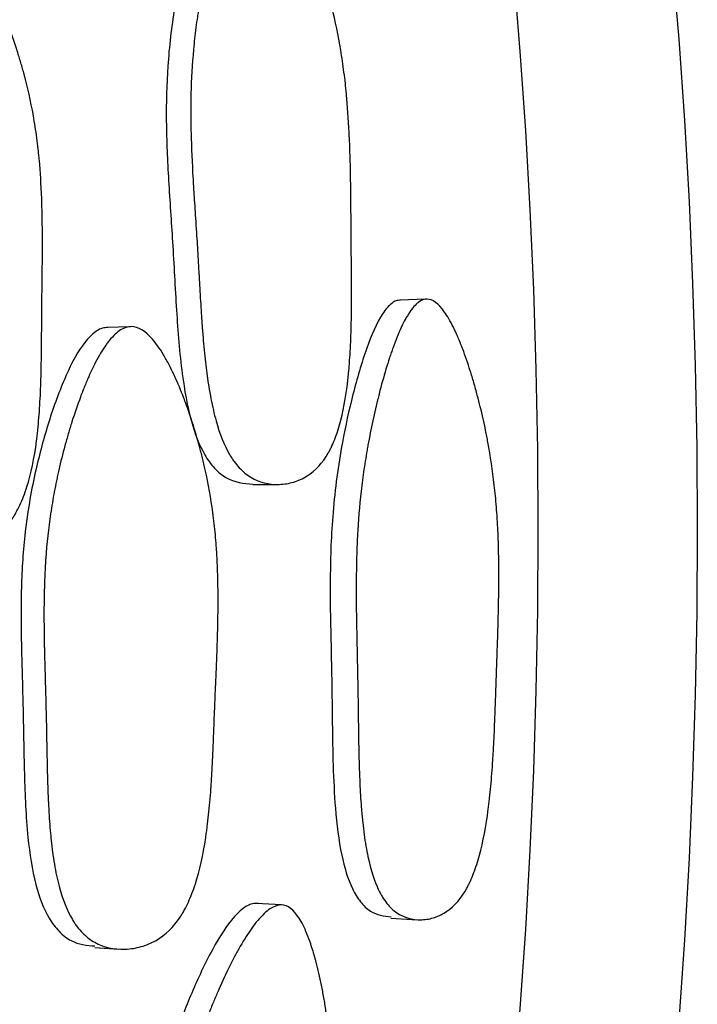
# Model space of a CAD drawing. Units: millimetres. Extents: x 3 to 269, y 18 to 300.
# Drawn here: x 159 to 161, y 135 to 138 of the extents above; entities that cross this region are included whole.
import ezdxf

# ---------------------------------------------------------------- set-up
doc = ezdxf.new("R2010")
doc.units = ezdxf.units.MM

msp = doc.modelspace()

# ---------------------------------------------------------------- linework, layer by layer
at = {"color": 7, "linetype": 'Continuous', "lineweight": 25}
for p, q in [((160.0403, 137.344), (159.9565, 137.3408)), ((159.1121, 137.2575), (159.0375, 137.2549)), ((159.4961, 136.7625), (159.5753, 136.7631)), ((159.5861, 135.4445), (159.5066, 135.4495)), ((159.9294, 135.4037), (160.0131, 135.3984)), ((159.0005, 135.3117), (159.075, 135.3063))]:
    msp.add_line(p, q, dxfattribs=at)
for radius in [20, 19.5]:
    msp.add_circle((140.8908, 136.62), radius, dxfattribs=at)
for points, knots in [([(159.435, 138.7004), (159.4299, 138.7001), (159.4195, 138.6993), (159.3983, 138.6877), (159.3609, 138.6451), (159.3189, 138.5466), (159.2798, 138.4086), (159.2472, 138.2492), (159.2271, 138.0799), (159.2229, 137.8978), (159.2312, 137.7135), (159.2455, 137.5162), (159.2557, 137.3137), (159.2701, 137.1242), (159.2974, 136.9689), (159.3347, 136.8678), (159.3752, 136.8122), (159.4254, 136.7703), (159.4675, 136.7662), (159.4962, 136.7634)], [0, 0, 0, 0, 0.010942, 0.022541, 0.049252, 0.112567, 0.185321, 0.256343, 0.338635, 0.414644, 0.496154, 0.580408, 0.674269, 0.762195, 0.829452, 0.883405, 0.911293, 0.939462, 1, 1, 1, 1]), ([(159.5142, 138.7093), (159.5333, 138.7086), (159.5538, 138.6951), (159.5865, 138.6557), (159.5977, 138.6393), (159.615, 138.6099), (159.6208, 138.5993), (159.6296, 138.5821), (159.6326, 138.5762), (159.6371, 138.567), (159.6386, 138.5639), (159.6416, 138.5576), (159.6433, 138.5538), (159.6544, 138.5299), (159.664, 138.5072), (159.6782, 138.4709), (159.6829, 138.4584), (159.6899, 138.4391), (159.6922, 138.4326), (159.6969, 138.4193), (159.6994, 138.4119), (159.7097, 138.3812), (159.7174, 138.3567), (159.7281, 138.3197), (159.7315, 138.3074), (159.7365, 138.2889), (159.7381, 138.2828), (159.7413, 138.2705), (159.743, 138.2636), (159.7551, 138.2146), (159.7643, 138.17), (159.7758, 138.1016), (159.7792, 138.0785), (159.7838, 138.0436), (159.7852, 138.0318), (159.7872, 138.0142), (159.7878, 138.0083), (159.7888, 137.9994), (159.7891, 137.9964), (159.7897, 137.9905), (159.79, 137.9867), (159.7936, 137.9497), (159.7964, 137.9098), (159.7997, 137.8425), (159.8006, 137.8188), (159.8018, 137.7814), (159.8021, 137.7686), (159.8026, 137.749), (159.8027, 137.7424), (159.803, 137.729), (159.8031, 137.7213), (159.8035, 137.6916), (159.8038, 137.6678), (159.8042, 137.6322), (159.8042, 137.6203), (159.8044, 137.6025), (159.8044, 137.5966), (159.8044, 137.5877), (159.8044, 137.5847), (159.8045, 137.5803), (159.8045, 137.5788), (159.8045, 137.5758), (159.8045, 137.5737), (159.8045, 137.5597), (159.8047, 137.5404), (159.8051, 137.5023), (159.8052, 137.488), (159.8054, 137.4644), (159.8055, 137.4561), (159.8056, 137.4388), (159.8057, 137.4288), (159.806, 137.3867), (159.8061, 137.3568), (159.8059, 137.3172), (159.8058, 137.3049), (159.8055, 137.2879), (159.8054, 137.2824), (159.8053, 137.2745), (159.8053, 137.272), (159.8052, 137.2682), (159.8052, 137.267), (159.8051, 137.2645), (159.8051, 137.264), (159.8044, 137.233), (159.8033, 137.2056), (159.8011, 137.1673), (159.8003, 137.155), (159.799, 137.1372), (159.7985, 137.1314), (159.7978, 137.1229), (159.7975, 137.1201), (159.797, 137.1145), (159.7968, 137.1124), (159.7911, 137.0541), (159.7831, 137.006), (159.7672, 136.9442), (159.7612, 136.9253), (159.7513, 136.8995), (159.7479, 136.8914), (159.7425, 136.8798), (159.7406, 136.876), (159.7369, 136.8687), (159.7353, 136.8657), (159.7149, 136.83), (159.6933, 136.8064), (159.6529, 136.7812), (159.6389, 136.7748), (159.6096, 136.766), (159.5951, 136.7637), (159.5456, 136.7623), (159.5161, 136.7697), (159.4771, 136.7933), (159.4651, 136.8032), (159.4483, 136.8212), (159.4429, 136.8277), (159.4352, 136.8382), (159.4327, 136.8418), (159.4278, 136.8493), (159.4251, 136.8538), (159.4067, 136.8853), (159.3927, 136.9205), (159.3749, 136.984), (159.3696, 137.007), (159.3624, 137.0442), (159.3601, 137.057), (159.3569, 137.0769), (159.3558, 137.0837), (159.3543, 137.094), (159.3538, 137.0974), (159.3528, 137.1044), (159.3523, 137.1086), (159.3489, 137.134), (159.3461, 137.1584), (159.3423, 137.1976), (159.3411, 137.2111), (159.3394, 137.2321), (159.3388, 137.2392), (159.338, 137.25), (159.3377, 137.2537), (159.3373, 137.2592), (159.3371, 137.261), (159.3369, 137.2647), (159.3367, 137.2672), (159.3352, 137.2878), (159.3337, 137.3108), (159.3313, 137.3508), (159.3305, 137.3651), (159.3292, 137.3878), (159.3288, 137.3956), (159.3281, 137.4076), (159.3279, 137.4117), (159.3274, 137.4199), (159.3271, 137.425), (159.3254, 137.4553), (159.3239, 137.4813), (159.3216, 137.5188), (159.3208, 137.531), (159.3192, 137.5551), (159.3181, 137.5721), (159.3153, 137.6155), (159.3136, 137.6411), (159.3114, 137.6745), (159.3108, 137.6848), (159.3099, 137.699), (159.3096, 137.7036), (159.3092, 137.7101), (159.3091, 137.7122), (159.3089, 137.7153), (159.3088, 137.7163), (159.3087, 137.7183), (159.3087, 137.7187), (159.3056, 137.7715), (159.3035, 137.8194), (159.3018, 137.8861), (159.3015, 137.9075), (159.3014, 137.9383), (159.3014, 137.9484), (159.3016, 137.9632), (159.3016, 137.9681), (159.3017, 137.9753), (159.3018, 137.9777), (159.3019, 137.9825), (159.3019, 137.9843), (159.3031, 138.0342), (159.3058, 138.0806), (159.3123, 138.1495), (159.3148, 138.1723), (159.3193, 138.2064), (159.3208, 138.2178), (159.3233, 138.2347), (159.3242, 138.2404), (159.326, 138.2517), (159.3267, 138.2566), (159.332, 138.2884), (159.3367, 138.3137), (159.3444, 138.3513), (159.3471, 138.3639), (159.3513, 138.3825), (159.3527, 138.3888), (159.3556, 138.4012), (159.3569, 138.4067), (159.3652, 138.4409), (159.3721, 138.4667), (159.3828, 138.503), (159.3864, 138.5147), (159.392, 138.5316), (159.3938, 138.5372), (159.3976, 138.5481), (159.3992, 138.5528), (159.4099, 138.5822), (159.4185, 138.6031), (159.4316, 138.6303), (159.436, 138.6387), (159.4427, 138.6503), (159.4449, 138.654), (159.4493, 138.6611), (159.4513, 138.6641), (159.4639, 138.6819), (159.4739, 138.6925), (159.494, 138.7064), (159.5046, 138.7097), (159.5142, 138.7093)], [0, 0, 0, 0, 0.03125, 0.03125, 0.046875, 0.046875, 0.054688, 0.054688, 0.058594, 0.058594, 0.060547, 0.060547, 0.0625, 0.0625, 0.078125, 0.078125, 0.085938, 0.085938, 0.089844, 0.089844, 0.09375, 0.09375, 0.109375, 0.109375, 0.117188, 0.117188, 0.121094, 0.121094, 0.125, 0.125, 0.15625, 0.15625, 0.171875, 0.171875, 0.179688, 0.179688, 0.183594, 0.183594, 0.185547, 0.185547, 0.1875, 0.1875, 0.21875, 0.21875, 0.234375, 0.234375, 0.242188, 0.242188, 0.246094, 0.246094, 0.25, 0.25, 0.265625, 0.265625, 0.273438, 0.273438, 0.277344, 0.277344, 0.279297, 0.279297, 0.280273, 0.280273, 0.28125, 0.28125, 0.296875, 0.296875, 0.304688, 0.304688, 0.308594, 0.308594, 0.3125, 0.3125, 0.328125, 0.328125, 0.335938, 0.335938, 0.339844, 0.339844, 0.341797, 0.341797, 0.342773, 0.342773, 0.34375, 0.34375, 0.359375, 0.359375, 0.367188, 0.367188, 0.371094, 0.371094, 0.373047, 0.373047, 0.375, 0.375, 0.40625, 0.40625, 0.421875, 0.421875, 0.429688, 0.429688, 0.433594, 0.433594, 0.4375, 0.4375, 0.46875, 0.46875, 0.484375, 0.484375, 0.5, 0.5, 0.53125, 0.53125, 0.546875, 0.546875, 0.554688, 0.554688, 0.558594, 0.558594, 0.5625, 0.5625, 0.59375, 0.59375, 0.609375, 0.609375, 0.617188, 0.617188, 0.621094, 0.621094, 0.623047, 0.623047, 0.625, 0.625, 0.640625, 0.640625, 0.648438, 0.648438, 0.652344, 0.652344, 0.654297, 0.654297, 0.655273, 0.655273, 0.65625, 0.65625, 0.671875, 0.671875, 0.679688, 0.679688, 0.683594, 0.683594, 0.685547, 0.685547, 0.6875, 0.6875, 0.703125, 0.703125, 0.710938, 0.710938, 0.71875, 0.71875, 0.734375, 0.734375, 0.742188, 0.742188, 0.746094, 0.746094, 0.748047, 0.748047, 0.749023, 0.749023, 0.75, 0.75, 0.78125, 0.78125, 0.796875, 0.796875, 0.804688, 0.804688, 0.808594, 0.808594, 0.810547, 0.810547, 0.8125, 0.8125, 0.84375, 0.84375, 0.859375, 0.859375, 0.867188, 0.867188, 0.871094, 0.871094, 0.875, 0.875, 0.890625, 0.890625, 0.898438, 0.898438, 0.902344, 0.902344, 0.90625, 0.90625, 0.921875, 0.921875, 0.929688, 0.929688, 0.933594, 0.933594, 0.9375, 0.9375, 0.953125, 0.953125, 0.960938, 0.960938, 0.964844, 0.964844, 0.96875, 0.96875, 0.984375, 0.984375, 1, 1, 1, 1]), ([(158.5134, 138.5024), (158.5363, 138.5019), (158.5604, 138.4886), (158.5984, 138.4494), (158.6114, 138.4332), (158.6313, 138.4039), (158.638, 138.3933), (158.6481, 138.3762), (158.6515, 138.3704), (158.6567, 138.3612), (158.6584, 138.3581), (158.6618, 138.3518), (158.6638, 138.348), (158.6764, 138.3242), (158.6874, 138.3016), (158.7035, 138.2653), (158.7089, 138.2529), (158.7168, 138.2336), (158.7194, 138.2271), (158.7246, 138.2139), (158.7274, 138.2065), (158.739, 138.1758), (158.7477, 138.1513), (158.7597, 138.1143), (158.7635, 138.102), (158.769, 138.0835), (158.7708, 138.0774), (158.7743, 138.0651), (158.7762, 138.0582), (158.7896, 138.0091), (158.7996, 137.9645), (158.8118, 137.8959), (158.8154, 137.8728), (158.8201, 137.8377), (158.8216, 137.826), (158.8236, 137.8082), (158.8242, 137.8023), (158.8251, 137.7934), (158.8254, 137.7904), (158.826, 137.7845), (158.8263, 137.7807), (158.8298, 137.7436), (158.8322, 137.7035), (158.8347, 137.636), (158.8353, 137.6122), (158.8359, 137.5746), (158.836, 137.5618), (158.8362, 137.5421), (158.8362, 137.5354), (158.8362, 137.522), (158.8362, 137.5143), (158.8361, 137.4844), (158.836, 137.4606), (158.8356, 137.4249), (158.8355, 137.4129), (158.8353, 137.3951), (158.8352, 137.3891), (158.8351, 137.3802), (158.835, 137.3772), (158.835, 137.3728), (158.8349, 137.3713), (158.8349, 137.3683), (158.8349, 137.3662), (158.8346, 137.3507), (158.8344, 137.3307), (158.8341, 137.2925), (158.834, 137.2784), (158.8338, 137.2475), (158.8337, 137.2296), (158.8333, 137.1783), (158.8328, 137.1479), (158.8319, 137.1083), (158.8316, 137.096), (158.8311, 137.0791), (158.8309, 137.0737), (158.8306, 137.066), (158.8305, 137.0635), (158.8304, 137.0598), (158.8303, 137.0586), (158.8302, 137.0562), (158.8302, 137.0557), (158.8289, 137.0245), (158.8272, 136.9971), (158.8241, 136.9586), (158.823, 136.9463), (158.8212, 136.9285), (158.8206, 136.9227), (158.8196, 136.9141), (158.8192, 136.9113), (158.8186, 136.9057), (158.8183, 136.9036), (158.8108, 136.845), (158.8006, 136.7967), (158.7809, 136.7346), (158.7736, 136.7157), (158.7616, 136.6898), (158.7574, 136.6816), (158.7508, 136.67), (158.7486, 136.6662), (158.744, 136.6589), (158.7421, 136.6558), (158.7175, 136.62), (158.6915, 136.5961), (158.6432, 136.5707), (158.6265, 136.5643), (158.6003, 136.5576), (158.5914, 136.5558), (158.5733, 136.5534), (158.5645, 136.5526), (158.5155, 136.5513), (158.4804, 136.5586), (158.4344, 136.582), (158.4202, 136.5919), (158.4004, 136.6098), (158.3941, 136.6162), (158.3851, 136.6267), (158.3821, 136.6303), (158.3763, 136.6378), (158.3732, 136.6422), (158.3516, 136.6737), (158.3352, 136.7089), (158.3147, 136.7724), (158.3086, 136.7953), (158.3003, 136.8325), (158.2978, 136.8453), (158.2941, 136.8652), (158.293, 136.8719), (158.2913, 136.8822), (158.2907, 136.8857), (158.2896, 136.8926), (158.289, 136.8969), (158.2852, 136.9223), (158.2822, 136.9467), (158.2781, 136.986), (158.2768, 136.9996), (158.275, 137.0205), (158.2744, 137.0276), (158.2735, 137.0384), (158.2732, 137.0421), (158.2728, 137.0476), (158.2727, 137.0494), (158.2724, 137.0531), (158.2722, 137.0556), (158.2707, 137.0767), (158.2692, 137.1), (158.2669, 137.14), (158.2661, 137.1542), (158.2648, 137.1768), (158.2644, 137.1846), (158.2638, 137.1965), (158.2636, 137.2005), (158.2632, 137.2087), (158.263, 137.2118), (158.2584, 137.3001), (158.2545, 137.366), (158.25, 137.4392), (158.2488, 137.4593), (158.2474, 137.4831), (158.247, 137.4899), (158.2465, 137.4986), (158.2463, 137.5012), (158.2461, 137.5047), (158.246, 137.5059), (158.246, 137.5074), (158.2459, 137.5079), (158.2459, 137.5087), (158.2459, 137.5089), (158.2459, 137.5094), (158.2459, 137.509), (158.2432, 137.5611), (158.2417, 137.609), (158.241, 137.676), (158.2411, 137.6975), (158.2416, 137.7285), (158.2419, 137.7386), (158.2424, 137.7535), (158.2425, 137.7584), (158.2428, 137.7657), (158.2429, 137.7681), (158.2432, 137.7729), (158.2432, 137.7748), (158.2457, 137.8248), (158.2499, 137.8714), (158.2591, 137.9405), (158.2627, 137.9635), (158.2687, 137.9977), (158.2708, 138.009), (158.2742, 138.0261), (158.2753, 138.0317), (158.2777, 138.0431), (158.2788, 138.048), (158.2858, 138.0799), (158.2919, 138.1053), (158.302, 138.143), (158.3054, 138.1556), (158.3109, 138.1743), (158.3127, 138.1806), (158.3164, 138.193), (158.3182, 138.1986), (158.3289, 138.2328), (158.3377, 138.2586), (158.3513, 138.295), (158.3559, 138.3068), (158.3629, 138.3238), (158.3653, 138.3293), (158.37, 138.3403), (158.3721, 138.3451), (158.3856, 138.3745), (158.3964, 138.3954), (158.4128, 138.4228), (158.4182, 138.4312), (158.4265, 138.4429), (158.4292, 138.4466), (158.4347, 138.4537), (158.4372, 138.4567), (158.4526, 138.4746), (158.4648, 138.4853), (158.4892, 138.4993), (158.502, 138.5027), (158.5134, 138.5024)], [0, 0, 0, 0, 0.03125, 0.03125, 0.046875, 0.046875, 0.054688, 0.054688, 0.058594, 0.058594, 0.060547, 0.060547, 0.0625, 0.0625, 0.078125, 0.078125, 0.085938, 0.085938, 0.089844, 0.089844, 0.09375, 0.09375, 0.109375, 0.109375, 0.117188, 0.117188, 0.121094, 0.121094, 0.125, 0.125, 0.15625, 0.15625, 0.171875, 0.171875, 0.179688, 0.179688, 0.183594, 0.183594, 0.185547, 0.185547, 0.1875, 0.1875, 0.21875, 0.21875, 0.234375, 0.234375, 0.242188, 0.242188, 0.246094, 0.246094, 0.25, 0.25, 0.265625, 0.265625, 0.273438, 0.273438, 0.277344, 0.277344, 0.279297, 0.279297, 0.280273, 0.280273, 0.28125, 0.28125, 0.296875, 0.296875, 0.304688, 0.304688, 0.3125, 0.3125, 0.328125, 0.328125, 0.335938, 0.335938, 0.339844, 0.339844, 0.341797, 0.341797, 0.342773, 0.342773, 0.34375, 0.34375, 0.359375, 0.359375, 0.367188, 0.367188, 0.371094, 0.371094, 0.373047, 0.373047, 0.375, 0.375, 0.40625, 0.40625, 0.421875, 0.421875, 0.429688, 0.429688, 0.433594, 0.433594, 0.4375, 0.4375, 0.46875, 0.46875, 0.484375, 0.484375, 0.492188, 0.492188, 0.5, 0.5, 0.53125, 0.53125, 0.546875, 0.546875, 0.554688, 0.554688, 0.558594, 0.558594, 0.5625, 0.5625, 0.59375, 0.59375, 0.609375, 0.609375, 0.617188, 0.617188, 0.621094, 0.621094, 0.623047, 0.623047, 0.625, 0.625, 0.640625, 0.640625, 0.648438, 0.648438, 0.652344, 0.652344, 0.654297, 0.654297, 0.655273, 0.655273, 0.65625, 0.65625, 0.671875, 0.671875, 0.679688, 0.679688, 0.683594, 0.683594, 0.685547, 0.685547, 0.6875, 0.6875, 0.71875, 0.71875, 0.734375, 0.734375, 0.742188, 0.742188, 0.746094, 0.746094, 0.748047, 0.748047, 0.749023, 0.749023, 0.749512, 0.749512, 0.75, 0.75, 0.78125, 0.78125, 0.796875, 0.796875, 0.804688, 0.804688, 0.808594, 0.808594, 0.810547, 0.810547, 0.8125, 0.8125, 0.84375, 0.84375, 0.859375, 0.859375, 0.867188, 0.867188, 0.871094, 0.871094, 0.875, 0.875, 0.890625, 0.890625, 0.898438, 0.898438, 0.902344, 0.902344, 0.90625, 0.90625, 0.921875, 0.921875, 0.929688, 0.929688, 0.933594, 0.933594, 0.9375, 0.9375, 0.953125, 0.953125, 0.960938, 0.960938, 0.964844, 0.964844, 0.96875, 0.96875, 0.984375, 0.984375, 1, 1, 1, 1]), ([(159.9593, 137.3409), (159.9548, 137.3404), (159.9454, 137.3396), (159.9259, 137.3277), (159.8908, 137.2848), (159.8494, 137.1859), (159.8092, 137.0475), (159.779, 136.9107), (159.759, 136.7864), (159.7472, 136.6784), (159.7408, 136.5723), (159.7387, 136.4646), (159.7389, 136.3807), (159.7409, 136.291), (159.7435, 136.1784), (159.7453, 136.032), (159.7476, 135.8811), (159.7541, 135.7415), (159.77, 135.6081), (159.7995, 135.5076), (159.8334, 135.4526), (159.8735, 135.4135), (159.9076, 135.4097), (159.9298, 135.4072)], [0, 0, 0, 0, 0.011057, 0.022776, 0.049742, 0.113547, 0.186797, 0.258321, 0.308278, 0.357927, 0.403575, 0.449179, 0.500284, 0.51447, 0.567952, 0.649564, 0.708299, 0.767916, 0.835643, 0.890129, 0.918352, 0.946858, 1, 1, 1, 1]), ([(160.0432, 137.344), (160.0604, 137.3436), (160.0784, 137.3303), (160.1064, 137.2912), (160.1159, 137.275), (160.1303, 137.2458), (160.1352, 137.2353), (160.1425, 137.2182), (160.1449, 137.2124), (160.1486, 137.2032), (160.1499, 137.2001), (160.1523, 137.1939), (160.1538, 137.1901), (160.1628, 137.1663), (160.1707, 137.1437), (160.1821, 137.1075), (160.1859, 137.0951), (160.1915, 137.0758), (160.1933, 137.0693), (160.197, 137.0561), (160.199, 137.0487), (160.2071, 137.0181), (160.2131, 136.9936), (160.2214, 136.9567), (160.2241, 136.9444), (160.2279, 136.9259), (160.2291, 136.9197), (160.2315, 136.9074), (160.2328, 136.9005), (160.2419, 136.8514), (160.2485, 136.8068), (160.2563, 136.7383), (160.2586, 136.7153), (160.2614, 136.6803), (160.2622, 136.6686), (160.2634, 136.651), (160.2637, 136.6451), (160.2643, 136.6362), (160.2644, 136.6332), (160.2647, 136.6273), (160.2649, 136.6236), (160.2668, 136.5859), (160.2678, 136.5458), (160.2682, 136.4784), (160.2682, 136.4548), (160.2678, 136.4175), (160.2676, 136.4048), (160.2672, 136.3853), (160.2671, 136.3787), (160.2668, 136.3654), (160.2666, 136.3579), (160.2659, 136.3281), (160.2652, 136.3044), (160.2641, 136.2687), (160.2637, 136.2569), (160.2631, 136.2391), (160.2629, 136.2331), (160.2625, 136.2242), (160.2624, 136.2213), (160.2623, 136.2168), (160.2622, 136.2153), (160.2621, 136.2124), (160.262, 136.2102), (160.2615, 136.1963), (160.2608, 136.177), (160.2596, 136.1389), (160.2591, 136.1247), (160.2583, 136.101), (160.258, 136.0928), (160.2574, 136.0755), (160.2571, 136.0654), (160.2556, 136.0235), (160.2543, 135.9935), (160.2524, 135.954), (160.2518, 135.9417), (160.2509, 135.9246), (160.2506, 135.9191), (160.2501, 135.9112), (160.2499, 135.9087), (160.2497, 135.9049), (160.2496, 135.9037), (160.2495, 135.9012), (160.2495, 135.9006), (160.2475, 135.8696), (160.2453, 135.8423), (160.2418, 135.8039), (160.2405, 135.7916), (160.2385, 135.7738), (160.2379, 135.768), (160.2368, 135.7594), (160.2365, 135.7566), (160.2358, 135.751), (160.2355, 135.7489), (160.2279, 135.6905), (160.2186, 135.6423), (160.2017, 135.5803), (160.1956, 135.5614), (160.1857, 135.5355), (160.1823, 135.5273), (160.177, 135.5157), (160.1752, 135.5119), (160.1715, 135.5046), (160.1699, 135.5016), (160.1503, 135.4658), (160.1299, 135.442), (160.093, 135.4166), (160.0802, 135.4102), (160.0539, 135.4013), (160.0408, 135.3988), (159.9967, 135.3973), (159.9707, 135.4046), (159.9368, 135.4279), (159.9264, 135.4377), (159.9121, 135.4555), (159.9076, 135.462), (159.9011, 135.4724), (159.899, 135.476), (159.8949, 135.4835), (159.8927, 135.4879), (159.8775, 135.5192), (159.8663, 135.5542), (159.8528, 135.6175), (159.8489, 135.6403), (159.8439, 135.6773), (159.8423, 135.6901), (159.8402, 135.7099), (159.8395, 135.7166), (159.8386, 135.7269), (159.8383, 135.7303), (159.8377, 135.7372), (159.8373, 135.7415), (159.8353, 135.7667), (159.8337, 135.791), (159.8318, 135.8301), (159.8312, 135.8436), (159.8305, 135.8645), (159.8302, 135.8715), (159.8299, 135.8823), (159.8298, 135.8859), (159.8296, 135.8914), (159.8295, 135.8932), (159.8294, 135.8969), (159.8294, 135.8994), (159.8288, 135.92), (159.8284, 135.943), (159.8277, 135.9829), (159.8275, 135.9971), (159.8272, 136.0197), (159.8271, 136.0274), (159.8269, 136.0394), (159.8269, 136.0435), (159.8268, 136.0517), (159.8267, 136.0569), (159.8263, 136.0853), (159.8259, 136.1106), (159.8253, 136.1487), (159.825, 136.1614), (159.8245, 136.1868), (159.8241, 136.2031), (159.8232, 136.2459), (159.8227, 136.2713), (159.822, 136.3049), (159.8218, 136.3153), (159.8215, 136.3298), (159.8214, 136.3345), (159.8213, 136.3411), (159.8213, 136.3433), (159.8212, 136.3465), (159.8212, 136.3476), (159.8212, 136.3497), (159.8212, 136.3501), (159.8204, 136.4028), (159.8203, 136.4507), (159.8214, 136.5176), (159.8219, 136.539), (159.823, 136.57), (159.8234, 136.5802), (159.8241, 136.595), (159.8244, 136.5999), (159.8249, 136.6097), (159.8251, 136.6134), (159.8282, 136.6663), (159.8325, 136.7128), (159.8409, 136.7819), (159.8441, 136.8048), (159.8494, 136.8391), (159.8512, 136.8504), (159.8541, 136.8675), (159.8551, 136.8731), (159.8571, 136.8845), (159.858, 136.8894), (159.864, 136.9213), (159.8692, 136.9466), (159.8775, 136.9844), (159.8804, 136.9969), (159.8848, 137.0156), (159.8863, 137.0219), (159.8894, 137.0343), (159.8908, 137.0399), (159.8995, 137.0742), (159.9067, 137.1), (159.9176, 137.1364), (159.9213, 137.1481), (159.9269, 137.1651), (159.9288, 137.1707), (159.9325, 137.1816), (159.9342, 137.1864), (159.9449, 137.2159), (159.9534, 137.2368), (159.9661, 137.2642), (159.9704, 137.2726), (159.9768, 137.2843), (159.9789, 137.288), (159.9832, 137.2951), (159.9851, 137.2981), (159.997, 137.3161), (160.0064, 137.3268), (160.0249, 137.3409), (160.0346, 137.3443), (160.0432, 137.344)], [0, 0, 0, 0, 0.03125, 0.03125, 0.046875, 0.046875, 0.054688, 0.054688, 0.058594, 0.058594, 0.060547, 0.060547, 0.0625, 0.0625, 0.078125, 0.078125, 0.085938, 0.085938, 0.089844, 0.089844, 0.09375, 0.09375, 0.109375, 0.109375, 0.117188, 0.117188, 0.121094, 0.121094, 0.125, 0.125, 0.15625, 0.15625, 0.171875, 0.171875, 0.179688, 0.179688, 0.183594, 0.183594, 0.185547, 0.185547, 0.1875, 0.1875, 0.21875, 0.21875, 0.234375, 0.234375, 0.242188, 0.242188, 0.246094, 0.246094, 0.25, 0.25, 0.265625, 0.265625, 0.273438, 0.273438, 0.277344, 0.277344, 0.279297, 0.279297, 0.280273, 0.280273, 0.28125, 0.28125, 0.296875, 0.296875, 0.304688, 0.304688, 0.308594, 0.308594, 0.3125, 0.3125, 0.328125, 0.328125, 0.335938, 0.335938, 0.339844, 0.339844, 0.341797, 0.341797, 0.342773, 0.342773, 0.34375, 0.34375, 0.359375, 0.359375, 0.367188, 0.367188, 0.371094, 0.371094, 0.373047, 0.373047, 0.375, 0.375, 0.40625, 0.40625, 0.421875, 0.421875, 0.429688, 0.429688, 0.433594, 0.433594, 0.4375, 0.4375, 0.46875, 0.46875, 0.484375, 0.484375, 0.5, 0.5, 0.53125, 0.53125, 0.546875, 0.546875, 0.554688, 0.554688, 0.558594, 0.558594, 0.5625, 0.5625, 0.59375, 0.59375, 0.609375, 0.609375, 0.617188, 0.617188, 0.621094, 0.621094, 0.623047, 0.623047, 0.625, 0.625, 0.640625, 0.640625, 0.648438, 0.648438, 0.652344, 0.652344, 0.654297, 0.654297, 0.655273, 0.655273, 0.65625, 0.65625, 0.671875, 0.671875, 0.679688, 0.679688, 0.683594, 0.683594, 0.685547, 0.685547, 0.6875, 0.6875, 0.703125, 0.703125, 0.710938, 0.710938, 0.71875, 0.71875, 0.734375, 0.734375, 0.742188, 0.742188, 0.746094, 0.746094, 0.748047, 0.748047, 0.749023, 0.749023, 0.75, 0.75, 0.78125, 0.78125, 0.796875, 0.796875, 0.804688, 0.804688, 0.808594, 0.808594, 0.8125, 0.8125, 0.84375, 0.84375, 0.859375, 0.859375, 0.867188, 0.867188, 0.871094, 0.871094, 0.875, 0.875, 0.890625, 0.890625, 0.898438, 0.898438, 0.902344, 0.902344, 0.90625, 0.90625, 0.921875, 0.921875, 0.929688, 0.929688, 0.933594, 0.933594, 0.9375, 0.9375, 0.953125, 0.953125, 0.960938, 0.960938, 0.964844, 0.964844, 0.96875, 0.96875, 0.984375, 0.984375, 1, 1, 1, 1]), ([(159.0409, 137.255), (159.0353, 137.2545), (159.0237, 137.2536), (158.9997, 137.2416), (158.9562, 137.1985), (158.9047, 137.0992), (158.8546, 136.9605), (158.8111, 136.8004), (158.781, 136.6303), (158.7682, 136.4473), (158.7691, 136.2625), (158.7761, 136.0643), (158.7784, 135.8611), (158.7861, 135.671), (158.8094, 135.5158), (158.8459, 135.4149), (158.8876, 135.3599), (158.9355, 135.3218), (158.9755, 135.3182), (159.001, 135.316)], [0, 0, 0, 0, 0.0111356, 0.0229334, 0.0500507, 0.1141174, 0.1875417, 0.2591264, 0.3421339, 0.4189746, 0.5015437, 0.5864444, 0.6818168, 0.7707147, 0.8386231, 0.893159, 0.9213496, 0.9498509, 1, 1, 1, 1]), ([(159.1155, 137.2576), (159.1367, 137.2572), (159.1586, 137.2441), (159.1927, 137.2051), (159.2043, 137.1889), (159.2218, 137.1597), (159.2277, 137.1492), (159.2366, 137.1322), (159.2395, 137.1263), (159.244, 137.1172), (159.2455, 137.1141), (159.2485, 137.1078), (159.2503, 137.104), (159.2612, 137.0803), (159.2707, 137.0577), (159.2846, 137.0214), (159.2892, 137.009), (159.2959, 136.9897), (159.2981, 136.9832), (159.3026, 136.97), (159.305, 136.9626), (159.3148, 136.9319), (159.3221, 136.9073), (159.3321, 136.8704), (159.3353, 136.8581), (159.3398, 136.8395), (159.3413, 136.8334), (159.3442, 136.821), (159.3458, 136.8141), (159.3567, 136.765), (159.3646, 136.7202), (159.3739, 136.6516), (159.3765, 136.6285), (159.3798, 136.5934), (159.3808, 136.5816), (159.3822, 136.5639), (159.3826, 136.558), (159.3832, 136.549), (159.3833, 136.5461), (159.3837, 136.5401), (159.3839, 136.5363), (159.386, 136.499), (159.3871, 136.4589), (159.3873, 136.3913), (159.3872, 136.3675), (159.3866, 136.33), (159.3863, 136.3172), (159.3858, 136.2976), (159.3857, 136.2909), (159.3853, 136.2775), (159.385, 136.2698), (159.384, 136.24), (159.3832, 136.2162), (159.3818, 136.1805), (159.3813, 136.1685), (159.3805, 136.1507), (159.3802, 136.1447), (159.3798, 136.1358), (159.3797, 136.1328), (159.3794, 136.1269), (159.3792, 136.1228), (159.3785, 136.1061), (159.3777, 136.086), (159.3762, 136.0479), (159.3756, 136.0338), (159.3745, 136.003), (159.3738, 135.9853), (159.3717, 135.934), (159.3703, 135.9036), (159.3682, 135.864), (159.3675, 135.8517), (159.3665, 135.8348), (159.3662, 135.8294), (159.3657, 135.8217), (159.3655, 135.8192), (159.3652, 135.8155), (159.3652, 135.8143), (159.365, 135.8119), (159.365, 135.8114), (159.3627, 135.7803), (159.3603, 135.7528), (159.3562, 135.7143), (159.3548, 135.702), (159.3525, 135.6841), (159.3517, 135.6783), (159.3506, 135.6697), (159.3502, 135.6669), (159.3493, 135.6613), (159.349, 135.6592), (159.3402, 135.6006), (159.3293, 135.5522), (159.3092, 135.4899), (159.3019, 135.4709), (159.29, 135.4449), (159.2859, 135.4367), (159.2795, 135.425), (159.2773, 135.4212), (159.2729, 135.4138), (159.271, 135.4108), (159.2472, 135.3747), (159.2226, 135.3507), (159.1775, 135.325), (159.162, 135.3184), (159.1297, 135.3093), (159.1137, 135.3067), (159.0597, 135.3048), (159.0278, 135.312), (158.9863, 135.3352), (158.9735, 135.345), (158.956, 135.3628), (158.9504, 135.3692), (158.9425, 135.3797), (158.9399, 135.3833), (158.9349, 135.3907), (158.9321, 135.3951), (158.9134, 135.4265), (158.8995, 135.4616), (158.8828, 135.525), (158.8779, 135.548), (158.8716, 135.5851), (158.8697, 135.5979), (158.867, 135.6178), (158.8661, 135.6245), (158.8649, 135.6348), (158.8645, 135.6383), (158.8638, 135.6452), (158.8633, 135.6495), (158.8607, 135.6749), (158.8587, 135.6993), (158.8562, 135.7385), (158.8554, 135.7521), (158.8544, 135.7731), (158.8541, 135.7802), (158.8536, 135.791), (158.8535, 135.7946), (158.8533, 135.8001), (158.8532, 135.802), (158.8531, 135.8057), (158.853, 135.8082), (158.8522, 135.8289), (158.8516, 135.852), (158.8507, 135.8921), (158.8504, 135.9064), (158.85, 135.9291), (158.8498, 135.9369), (158.8496, 135.949), (158.8495, 135.953), (158.8494, 135.9613), (158.8493, 135.9662), (158.8487, 135.9976), (158.8482, 136.024), (158.8473, 136.0613), (158.847, 136.0734), (158.8464, 136.0968), (158.8459, 136.1141), (158.8447, 136.1578), (158.8439, 136.1836), (158.843, 136.2172), (158.8427, 136.2275), (158.8424, 136.2417), (158.8423, 136.2463), (158.8421, 136.2528), (158.8421, 136.2549), (158.842, 136.258), (158.842, 136.259), (158.842, 136.261), (158.842, 136.2613), (158.8409, 136.3145), (158.8407, 136.3626), (158.8418, 136.4297), (158.8424, 136.4512), (158.8437, 136.4822), (158.8442, 136.4923), (158.845, 136.5071), (158.8453, 136.512), (158.8457, 136.5193), (158.8459, 136.5217), (158.8462, 136.5265), (158.8463, 136.5283), (158.8499, 136.5785), (158.855, 136.6251), (158.8653, 136.6943), (158.8691, 136.7172), (158.8756, 136.7514), (158.8778, 136.7628), (158.8814, 136.7798), (158.8826, 136.7855), (158.8851, 136.7968), (158.8862, 136.8017), (158.8935, 136.8336), (158.8998, 136.859), (158.9101, 136.8967), (158.9137, 136.9093), (158.9192, 136.928), (158.921, 136.9343), (158.9248, 136.9468), (158.9266, 136.9523), (158.9374, 136.9866), (158.9463, 137.0125), (158.9599, 137.0489), (158.9644, 137.0607), (158.9714, 137.0778), (158.9737, 137.0833), (158.9784, 137.0943), (158.9805, 137.0991), (158.9938, 137.1287), (159.0043, 137.1497), (159.0202, 137.1771), (159.0255, 137.1856), (159.0334, 137.1974), (159.0361, 137.2011), (159.0414, 137.2082), (159.0437, 137.2113), (159.0585, 137.2293), (159.0701, 137.2401), (159.0931, 137.2543), (159.105, 137.2578), (159.1155, 137.2576)], [0, 0, 0, 0, 0.03125, 0.03125, 0.046875, 0.046875, 0.054688, 0.054688, 0.058594, 0.058594, 0.060547, 0.060547, 0.0625, 0.0625, 0.078125, 0.078125, 0.085938, 0.085938, 0.089844, 0.089844, 0.09375, 0.09375, 0.109375, 0.109375, 0.117188, 0.117188, 0.121094, 0.121094, 0.125, 0.125, 0.15625, 0.15625, 0.171875, 0.171875, 0.179688, 0.179688, 0.183594, 0.183594, 0.185547, 0.185547, 0.1875, 0.1875, 0.21875, 0.21875, 0.234375, 0.234375, 0.242188, 0.242188, 0.246094, 0.246094, 0.25, 0.25, 0.265625, 0.265625, 0.273438, 0.273438, 0.277344, 0.277344, 0.279297, 0.279297, 0.28125, 0.28125, 0.296875, 0.296875, 0.304688, 0.304688, 0.3125, 0.3125, 0.328125, 0.328125, 0.335938, 0.335938, 0.339844, 0.339844, 0.341797, 0.341797, 0.342773, 0.342773, 0.34375, 0.34375, 0.359375, 0.359375, 0.367188, 0.367188, 0.371094, 0.371094, 0.373047, 0.373047, 0.375, 0.375, 0.40625, 0.40625, 0.421875, 0.421875, 0.429688, 0.429688, 0.433594, 0.433594, 0.4375, 0.4375, 0.46875, 0.46875, 0.484375, 0.484375, 0.5, 0.5, 0.53125, 0.53125, 0.546875, 0.546875, 0.554688, 0.554688, 0.558594, 0.558594, 0.5625, 0.5625, 0.59375, 0.59375, 0.609375, 0.609375, 0.617188, 0.617188, 0.621094, 0.621094, 0.623047, 0.623047, 0.625, 0.625, 0.640625, 0.640625, 0.648438, 0.648438, 0.652344, 0.652344, 0.654297, 0.654297, 0.655273, 0.655273, 0.65625, 0.65625, 0.671875, 0.671875, 0.679688, 0.679688, 0.683594, 0.683594, 0.685547, 0.685547, 0.6875, 0.6875, 0.703125, 0.703125, 0.710938, 0.710938, 0.71875, 0.71875, 0.734375, 0.734375, 0.742188, 0.742188, 0.746094, 0.746094, 0.748047, 0.748047, 0.749023, 0.749023, 0.75, 0.75, 0.78125, 0.78125, 0.796875, 0.796875, 0.804688, 0.804688, 0.808594, 0.808594, 0.810547, 0.810547, 0.8125, 0.8125, 0.84375, 0.84375, 0.859375, 0.859375, 0.867188, 0.867188, 0.871094, 0.871094, 0.875, 0.875, 0.890625, 0.890625, 0.898438, 0.898438, 0.902344, 0.902344, 0.90625, 0.90625, 0.921875, 0.921875, 0.929688, 0.929688, 0.933594, 0.933594, 0.9375, 0.9375, 0.953125, 0.953125, 0.960938, 0.960938, 0.964844, 0.964844, 0.96875, 0.96875, 0.984375, 0.984375, 1, 1, 1, 1]), ([(159.5145, 135.4487), (159.5095, 135.4492), (159.4991, 135.4502), (159.4762, 135.4425), (159.432, 135.4071), (159.3735, 135.3174), (159.311, 135.1882), (159.2513, 135.0369), (159.202, 134.8736), (159.1663, 134.695), (159.1424, 134.5121), (159.1222, 134.3153), (159.0972, 134.1141), (159.0784, 133.925), (159.0784, 133.7673), (159.0975, 133.6613), (159.1277, 133.5995), (159.1699, 133.5496), (159.2107, 133.5382), (159.2385, 133.5304)], [0, 0, 0, 0, 0.010942, 0.022541, 0.049252, 0.112567, 0.185321, 0.256343, 0.338635, 0.414644, 0.496154, 0.580408, 0.674269, 0.762195, 0.829452, 0.883405, 0.911293, 0.939462, 1, 1, 1, 1]), ([(159.594, 135.4437), (159.6128, 135.4396), (159.6306, 135.4228), (159.656, 135.3783), (159.6642, 135.3602), (159.676, 135.3282), (159.6799, 135.3168), (159.6857, 135.2984), (159.6876, 135.292), (159.6904, 135.2822), (159.6913, 135.2789), (159.6932, 135.2721), (159.6942, 135.2681), (159.701, 135.2427), (159.7065, 135.2186), (159.7142, 135.1804), (159.7167, 135.1672), (159.7202, 135.147), (159.7214, 135.1402), (159.7236, 135.1263), (159.7248, 135.1186), (159.7296, 135.0866), (159.7329, 135.0611), (159.7371, 135.0229), (159.7383, 135.0101), (159.74, 134.9911), (159.7405, 134.9847), (159.7415, 134.972), (159.742, 134.9649), (159.7454, 134.9146), (159.7467, 134.8691), (159.7461, 134.7997), (159.7455, 134.7764), (159.7439, 134.7412), (159.7433, 134.7294), (159.7422, 134.7117), (159.7418, 134.7057), (159.7412, 134.6968), (159.741, 134.6939), (159.7405, 134.6879), (159.7402, 134.6841), (159.7373, 134.647), (159.7331, 134.6073), (159.7247, 134.5404), (159.7215, 134.5169), (159.7162, 134.4799), (159.7143, 134.4673), (159.7113, 134.4479), (159.7103, 134.4413), (159.7082, 134.4281), (159.707, 134.4205), (159.7023, 134.3911), (159.6984, 134.3677), (159.6926, 134.3325), (159.6906, 134.3208), (159.6876, 134.3033), (159.6866, 134.2974), (159.6851, 134.2886), (159.6846, 134.2857), (159.6839, 134.2813), (159.6836, 134.2799), (159.6831, 134.277), (159.6827, 134.2748), (159.6804, 134.2611), (159.6772, 134.2421), (159.6709, 134.2045), (159.6686, 134.1904), (159.6647, 134.1671), (159.6633, 134.1589), (159.6605, 134.1418), (159.6588, 134.1319), (159.6518, 134.0905), (159.6467, 134.061), (159.6396, 134.022), (159.6373, 134.01), (159.6341, 133.9932), (159.6331, 133.9878), (159.6316, 133.9801), (159.6311, 133.9776), (159.6304, 133.9739), (159.6301, 133.9727), (159.6297, 133.9703), (159.6296, 133.9697), (159.6235, 133.9394), (159.6177, 133.9126), (159.6089, 133.8753), (159.606, 133.8633), (159.6016, 133.846), (159.6001, 133.8404), (159.5979, 133.8321), (159.5971, 133.8293), (159.5957, 133.8239), (159.5951, 133.8219), (159.5794, 133.7655), (159.5631, 133.7195), (159.5367, 133.6614), (159.5276, 133.6438), (159.5134, 133.6202), (159.5085, 133.6127), (159.5012, 133.6023), (159.4987, 133.5989), (159.4938, 133.5923), (159.4916, 133.5896), (159.4654, 133.5581), (159.44, 133.5385), (159.3959, 133.5208), (159.3809, 133.5169), (159.3506, 133.5133), (159.3359, 133.5135), (159.2869, 133.5208), (159.2591, 133.5332), (159.2249, 133.5632), (159.2147, 133.575), (159.2013, 133.5956), (159.1971, 133.603), (159.1914, 133.6147), (159.1895, 133.6187), (159.186, 133.6269), (159.1841, 133.6318), (159.1715, 133.666), (159.1638, 133.7031), (159.1573, 133.7688), (159.1561, 133.7923), (159.1554, 133.8302), (159.1554, 133.8432), (159.1557, 133.8634), (159.1558, 133.8702), (159.1561, 133.8806), (159.1562, 133.8841), (159.1565, 133.8911), (159.1566, 133.8954), (159.1577, 133.921), (159.1593, 133.9455), (159.1623, 133.9848), (159.1635, 133.9983), (159.1654, 134.0193), (159.166, 134.0263), (159.1671, 134.0372), (159.1675, 134.0408), (159.168, 134.0463), (159.1682, 134.0481), (159.1686, 134.0518), (159.1688, 134.0543), (159.171, 134.0748), (159.1735, 134.0978), (159.1781, 134.1376), (159.1797, 134.1517), (159.1824, 134.1743), (159.1833, 134.1821), (159.1847, 134.194), (159.1852, 134.1981), (159.1862, 134.2063), (159.1868, 134.2113), (159.1904, 134.2415), (159.1934, 134.2673), (159.1976, 134.3047), (159.199, 134.3169), (159.2016, 134.3408), (159.2035, 134.3577), (159.2082, 134.401), (159.211, 134.4265), (159.2147, 134.4598), (159.2158, 134.4701), (159.2174, 134.4842), (159.2179, 134.4887), (159.2187, 134.4952), (159.2189, 134.4973), (159.2193, 134.5004), (159.2194, 134.5014), (159.2196, 134.5034), (159.2197, 134.5037), (159.2258, 134.5563), (159.232, 134.6038), (159.2419, 134.6698), (159.2454, 134.691), (159.2506, 134.7213), (159.2524, 134.7313), (159.2551, 134.7458), (159.256, 134.7506), (159.2574, 134.7577), (159.2578, 134.76), (159.2588, 134.7647), (159.2591, 134.7665), (159.2689, 134.8154), (159.2797, 134.8607), (159.298, 134.9274), (159.3045, 134.9495), (159.3148, 134.9823), (159.3183, 134.9932), (159.3237, 135.0094), (159.3255, 135.0148), (159.3292, 135.0256), (159.3309, 135.0303), (159.3416, 135.0608), (159.3506, 135.0849), (159.3647, 135.1206), (159.3695, 135.1325), (159.3769, 135.1501), (159.3794, 135.156), (159.3844, 135.1677), (159.3866, 135.173), (159.4008, 135.2052), (159.412, 135.2294), (159.4288, 135.2633), (159.4344, 135.2741), (159.4428, 135.2899), (159.4456, 135.295), (159.4512, 135.3051), (159.4537, 135.3095), (159.4693, 135.3366), (159.4814, 135.3557), (159.499, 135.3802), (159.5048, 135.3877), (159.5134, 135.398), (159.5162, 135.4013), (159.5218, 135.4074), (159.5243, 135.41), (159.5397, 135.4254), (159.5514, 135.4341), (159.5736, 135.4443), (159.5847, 135.4457), (159.594, 135.4437)], [0, 0, 0, 0, 0.03125, 0.03125, 0.046875, 0.046875, 0.054688, 0.054688, 0.058594, 0.058594, 0.060547, 0.060547, 0.0625, 0.0625, 0.078125, 0.078125, 0.085938, 0.085938, 0.089844, 0.089844, 0.09375, 0.09375, 0.109375, 0.109375, 0.117188, 0.117188, 0.121094, 0.121094, 0.125, 0.125, 0.15625, 0.15625, 0.171875, 0.171875, 0.179688, 0.179688, 0.183594, 0.183594, 0.185547, 0.185547, 0.1875, 0.1875, 0.21875, 0.21875, 0.234375, 0.234375, 0.242188, 0.242188, 0.246094, 0.246094, 0.25, 0.25, 0.265625, 0.265625, 0.273438, 0.273438, 0.277344, 0.277344, 0.279297, 0.279297, 0.280273, 0.280273, 0.28125, 0.28125, 0.296875, 0.296875, 0.304688, 0.304688, 0.308594, 0.308594, 0.3125, 0.3125, 0.328125, 0.328125, 0.335938, 0.335938, 0.339844, 0.339844, 0.341797, 0.341797, 0.342773, 0.342773, 0.34375, 0.34375, 0.359375, 0.359375, 0.367188, 0.367188, 0.371094, 0.371094, 0.373047, 0.373047, 0.375, 0.375, 0.40625, 0.40625, 0.421875, 0.421875, 0.429688, 0.429688, 0.433594, 0.433594, 0.4375, 0.4375, 0.46875, 0.46875, 0.484375, 0.484375, 0.5, 0.5, 0.53125, 0.53125, 0.546875, 0.546875, 0.554688, 0.554688, 0.558594, 0.558594, 0.5625, 0.5625, 0.59375, 0.59375, 0.609375, 0.609375, 0.617188, 0.617188, 0.621094, 0.621094, 0.623047, 0.623047, 0.625, 0.625, 0.640625, 0.640625, 0.648438, 0.648438, 0.652344, 0.652344, 0.654297, 0.654297, 0.655273, 0.655273, 0.65625, 0.65625, 0.671875, 0.671875, 0.679688, 0.679688, 0.683594, 0.683594, 0.685547, 0.685547, 0.6875, 0.6875, 0.703125, 0.703125, 0.710938, 0.710938, 0.71875, 0.71875, 0.734375, 0.734375, 0.742188, 0.742188, 0.746094, 0.746094, 0.748047, 0.748047, 0.749023, 0.749023, 0.75, 0.75, 0.78125, 0.78125, 0.796875, 0.796875, 0.804688, 0.804688, 0.808594, 0.808594, 0.810547, 0.810547, 0.8125, 0.8125, 0.84375, 0.84375, 0.859375, 0.859375, 0.867188, 0.867188, 0.871094, 0.871094, 0.875, 0.875, 0.890625, 0.890625, 0.898438, 0.898438, 0.902344, 0.902344, 0.90625, 0.90625, 0.921875, 0.921875, 0.929688, 0.929688, 0.933594, 0.933594, 0.9375, 0.9375, 0.953125, 0.953125, 0.960938, 0.960938, 0.964844, 0.964844, 0.96875, 0.96875, 0.984375, 0.984375, 1, 1, 1, 1])]:
    msp.add_open_spline(points, degree=3, knots=knots, dxfattribs=at)

doc.saveas('drawing.dxf')
